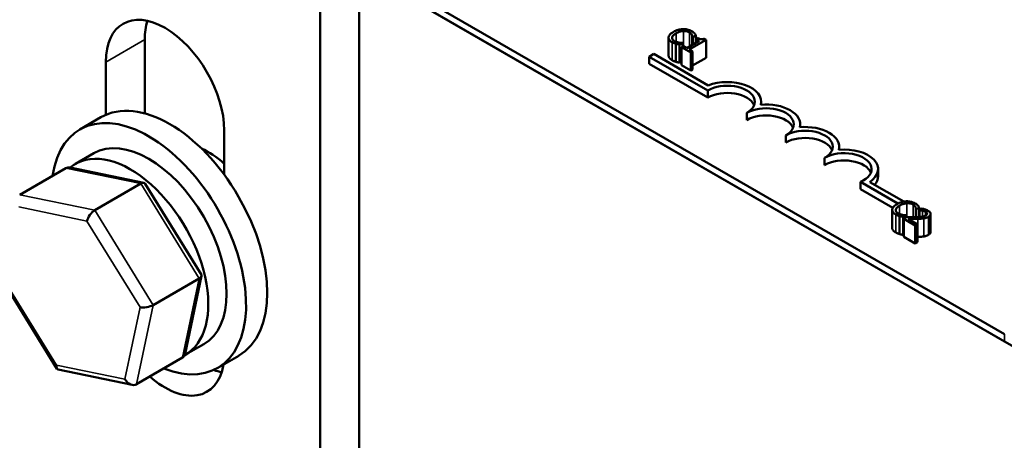
# Model space of a CAD drawing. Units: inches. Extents: x 0.05 to 2.15, y 0.02 to 1.67.
# Drawn here: x 0.99 to 1.09, y 1.42 to 1.47 of the extents above; entities that cross this region are included whole.
import ezdxf

# ---------------------------------------------------------------- set-up
doc = ezdxf.new("R2010")
doc.units = ezdxf.units.IN
doc.header["$LTSCALE"] = 0.1
doc.header["$MEASUREMENT"] = 0
doc.layers.add('Visible (ANSI)', color=7, linetype='Continuous', lineweight=50)
doc.layers.add('Visible Narrow (ANSI)', color=7, linetype='Continuous', lineweight=35)

msp = doc.modelspace()

# ---------------------------------------------------------------- linework, layer by layer
at = {"layer": 'Visible (ANSI)'}
for p, q in [((0.91186, 1.53743), (1.15212, 1.39871)), ((1.08954, 1.43559), (0.93462, 1.52503)), ((1.08954, 1.43485), (0.93462, 1.52429)), ((1.02298, 1.47309), (1.02298, 1.40573)), ((1.01896, 1.47077), (1.01896, 1.40118)), ((1.00088, 1.46599), (1.00088, 1.45837)), ((1.05491, 1.46619), (1.05491, 1.46434)), ((1.05567, 1.46555), (1.05567, 1.4637)), ((1.05604, 1.46547), (1.05635, 1.46564)), ((1.05635, 1.46564), (1.05633, 1.46565)), ((1.05635, 1.46564), (1.05635, 1.46526)), ((1.05808, 1.46585), (1.05679, 1.46511)), ((1.05704, 1.46496), (1.05878, 1.46597)), ((1.05738, 1.46626), (1.0574, 1.46625)), ((1.05738, 1.46626), (1.05738, 1.46545)), ((1.0574, 1.46625), (1.05771, 1.46643)), ((1.0574, 1.46625), (1.0574, 1.46546)), ((1.05771, 1.46643), (1.05771, 1.46564)), ((1.05791, 1.46616), (1.05773, 1.46606)), ((1.05773, 1.46606), (1.05808, 1.46585)), ((1.05773, 1.46606), (1.05773, 1.46565)), ((1.05878, 1.46597), (1.05858, 1.46608)), ((1.05878, 1.46597), (1.05878, 1.46411)), ((1.05292, 1.46423), (1.0534, 1.46451)), ((1.0534, 1.46451), (1.059, 1.46127)), ((1.05604, 1.46547), (1.05604, 1.46361)), ((1.05644, 1.46531), (1.05624, 1.4652)), ((1.05624, 1.4652), (1.05719, 1.46465)), ((1.05624, 1.4652), (1.05624, 1.46334)), ((1.05679, 1.46511), (1.05644, 1.46531)), ((1.05738, 1.46477), (1.05704, 1.46496)), ((1.05719, 1.46465), (1.05738, 1.46477)), ((1.05719, 1.46465), (1.05719, 1.4628)), ((1.05738, 1.46477), (1.05738, 1.46291)), ((0.99686, 1.45823), (0.99686, 1.46367)), ((1.05292, 1.46349), (1.05292, 1.46423)), ((1.05895, 1.46075), (1.05292, 1.46423)), ((1.05895, 1.46001), (1.05292, 1.46349)), ((1.05624, 1.46373), (1.05604, 1.46361)), ((1.05878, 1.46411), (1.05738, 1.46331)), ((1.05719, 1.4628), (1.05624, 1.46334)), ((1.05738, 1.46291), (1.05719, 1.4628)), ((1.05895, 1.46001), (1.05895, 1.46075)), ((1.06447, 1.45928), (1.06447, 1.45959)), ((1.06297, 1.45769), (1.06297, 1.45843)), ((0.99636, 1.45798), (0.99419, 1.45672)), ((1.00908, 1.45662), (1.00908, 1.45206)), ((1.06849, 1.45696), (1.06849, 1.45727)), ((1.06699, 1.45537), (1.06699, 1.45611)), ((1.0725, 1.45464), (1.0725, 1.45495)), ((0.99372, 1.45317), (0.99561, 1.45426)), ((1.071, 1.45305), (1.071, 1.45379)), ((0.98798, 1.44999), (0.99274, 1.45274)), ((1.0008, 1.45122), (0.99317, 1.4528)), ((1.07652, 1.45189), (1.07652, 1.45263)), ((1.07857, 1.44907), (1.07469, 1.45131)), ((1.07469, 1.45057), (1.07469, 1.45131)), ((1.07566, 1.4513), (1.07917, 1.44928)), ((0.99572, 1.44839), (1.00047, 1.45114)), ((1.00672, 1.44172), (1.00093, 1.45112)), ((1.07804, 1.44864), (1.07469, 1.45057)), ((1.07797, 1.44842), (1.07797, 1.44657)), ((1.08044, 1.44849), (1.08046, 1.44848)), ((1.08044, 1.44849), (1.08044, 1.44767)), ((1.08046, 1.44848), (1.08077, 1.44866)), ((1.08046, 1.44848), (1.08046, 1.44767)), ((1.08077, 1.44866), (1.08077, 1.44769)), ((1.08077, 1.44835), (1.08078, 1.44835)), ((1.08105, 1.44856), (1.08078, 1.4484)), ((1.08078, 1.4484), (1.08079, 1.44839)), ((1.08078, 1.4484), (1.08078, 1.44769)), ((1.08079, 1.44839), (1.08079, 1.44769)), ((1.07874, 1.44778), (1.07874, 1.44593)), ((1.07911, 1.4477), (1.07941, 1.44787)), ((1.07911, 1.4477), (1.07911, 1.44584)), ((1.07943, 1.44767), (1.07916, 1.44751)), ((1.07916, 1.44751), (1.08035, 1.44683)), ((1.07916, 1.44751), (1.07916, 1.44566)), ((1.07941, 1.44787), (1.07939, 1.44788)), ((1.07941, 1.44787), (1.07941, 1.44766)), ((1.08057, 1.44696), (1.07962, 1.4475)), ((1.08078, 1.44784), (1.08077, 1.44784)), ((1.08194, 1.448), (1.08194, 1.44615)), ((1.08035, 1.44683), (1.08057, 1.44696)), ((1.08035, 1.44683), (1.08035, 1.44497)), ((1.08057, 1.44696), (1.08057, 1.4451)), ((1.07916, 1.44587), (1.07911, 1.44584)), ((1.08035, 1.44497), (1.07916, 1.44566)), ((1.08057, 1.4451), (1.08035, 1.44497)), ((0.99182, 1.43204), (0.98603, 1.44145)), ((1.00174, 1.43861), (1.00649, 1.44136)), ((1.00505, 1.43359), (1.00674, 1.44161)), ((1.00508, 1.43349), (1.00698, 1.43458)), ((1.00478, 1.43318), (1.00002, 1.43043)), ((1.01057, 1.43337), (1.0084, 1.43212)), ((0.99958, 1.43037), (0.99196, 1.43195))]:
    msp.add_line(p, q, dxfattribs=at)
for centre, major_axis, ratio, start_param, end_param in [((1.00297, 1.46015), (-0.00432, 0.00748), 0.57735, 3.926991, 7.068583), ((1.00699, 1.46247), (0.00432, -0.00748), 0.57735, 3.625455, 3.926991), ((1.06096, 1.45959), (0.00351, 0), 0.57735, 6.125102, 8.447817), ((1.06096, 1.45959), (0.00284, 0), 0.57735, 5.497787, 8.63938), ((1.06096, 1.45885), (0.00284, 0), 0.57735, 0.228251, 2.356194), ((1.00346, 1.44568), (-0.0071, 0.0123), 0.57735, 3.141593, 6.283185), ((1.00129, 1.44442), (-0.0071, 0.0123), 0.57735, 2.511976, 6.912802), ((1.06498, 1.45727), (0.00284, 0), 0.57735, 5.497787, 8.63938), ((1.06498, 1.45727), (0.00351, 0), 0.57735, 6.125102, 8.012065), ((1.06498, 1.45653), (0.00284, 0), 0.57735, 0.228251, 2.356194), ((1.069, 1.45495), (0.00284, 0), 0.57735, 5.497787, 8.63938), ((1.069, 1.45495), (0.00351, 0), 0.57735, 6.125102, 8.012065), ((1.00129, 1.44442), (-0.00568, 0.00984), 0.57735, 3.141593, 6.283185), ((1.069, 1.45421), (0.00284, 0), 0.57735, 0.228251, 2.356194), ((0.9994, 1.44333), (0.00568, -0.00984), 0.57735, 6.270985, 9.524283), ((1.00748, 1.44799), (0.00391, -0.00677), 0.57735, 2.063833, 2.491176), ((1.07301, 1.45263), (0.00284, 0), 0.57735, 5.345937, 8.63938), ((1.07301, 1.45263), (0.00351, 0), 0.57735, 5.565766, 8.012065), ((1.07301, 1.45189), (0.00284, 0), 0.57735, 0.228251, 2.356194), ((0.99329, 1.45184), (0.000575, -0.000878), 0.706825, 2.527792, 3.101769), ((1.07301, 1.45189), (0.00351, 0), 0.57735, 5.830915, 6.283185), ((1.00032, 1.45039), (0.000558, 0.000796), 0.446385, 6.092796, 7.047552), ((0.99556, 1.44764), (-0.000558, -0.000796), 0.446385, 3.905959, 5.476756), ((1.00579, 1.4415), (0.000953, 0.000166), 0.380492, 5.478995, 6.433751), ((1.00103, 1.43876), (-0.000953, -0.000166), 0.380492, 0.766606, 2.337402), ((1.00423, 1.43407), (-0.000575, 0.000878), 0.706825, 3.101769, 3.755394), ((0.99244, 1.43278), (-0.000558, -0.000796), 0.446385, 5.476756, 6.473575), ((1.00297, 1.43714), (0.00432, -0.00748), 0.57735, 5.237965, 6.897646), ((1.00699, 1.43945), (0.00432, -0.00748), 0.57735, 5.664499, 5.799323), ((0.99947, 1.43132), (-0.000575, 0.000878), 0.706825, 1.530973, 3.101769)]:
    msp.add_ellipse(centre, major_axis=major_axis, ratio=ratio, start_param=start_param, end_param=end_param, dxfattribs=at)
for points, degree, knots in [([(1.05541, 1.46679), (1.0552, 1.46667), (1.05508, 1.46656), (1.05495, 1.46638), (1.05491, 1.4663), (1.05491, 1.46622)], 3, [-0.0565393, -0.0565393, -0.0565393, -0.0565393, -0.02330056, -0.02330056, 0, 0, 0, 0]), ([(1.05527, 1.4662), (1.05529, 1.4663), (1.05536, 1.46638), (1.05545, 1.46649), (1.05556, 1.46657), (1.05568, 1.46664)], 3, [-0.03644733, -0.03644733, -0.03644733, -0.03644733, -0.02691563, -0.02691563, 0, 0, 0, 0]), ([(1.05638, 1.46708), (1.05617, 1.46707), (1.056, 1.46703), (1.05571, 1.46695), (1.05555, 1.46687), (1.05541, 1.46679)], 3, [-0.05391515, -0.05391515, -0.05391515, -0.05391515, -0.03350656, -0.03350656, 0, 0, 0, 0]), ([(1.05568, 1.46664), (1.05579, 1.4667), (1.05594, 1.46677), (1.05622, 1.46685), (1.05632, 1.46687), (1.05643, 1.46687)], 3, [-0.05178779, -0.05178779, -0.05178779, -0.05178779, -0.0180011, -0.0180011, 0, 0, 0, 0]), ([(1.05728, 1.46687), (1.05721, 1.46691), (1.05713, 1.46694), (1.05698, 1.467), (1.0569, 1.46702), (1.05667, 1.46707), (1.05653, 1.46708), (1.05638, 1.46708)], 3, [-0.05600159, -0.05600159, -0.05600159, -0.05600159, -0.03985515, -0.03985515, -0.02469419, -0.02469419, 0, 0, 0, 0]), ([(1.05643, 1.46687), (1.05649, 1.46688), (1.05656, 1.46688), (1.05668, 1.46686), (1.05674, 1.46686), (1.0569, 1.46682), (1.05698, 1.46678), (1.05706, 1.46674)], 3, [-0.03856829, -0.03856829, -0.03856829, -0.03856829, -0.02801144, -0.02801144, -0.0176707, -0.0176707, 0, 0, 0, 0]), ([(1.05706, 1.46674), (1.05716, 1.46668), (1.05721, 1.46663), (1.05727, 1.46657), (1.0573, 1.46653), (1.05732, 1.46648)], 3, [-0.02039428, -0.02039428, -0.02039428, -0.02039428, -0.01376019, -0.01376019, 0, 0, 0, 0]), ([(1.05757, 1.46664), (1.05752, 1.4667), (1.05746, 1.46674), (1.05739, 1.46679), (1.05734, 1.46683), (1.05728, 1.46687)], 3, [-0.0201974, -0.0201974, -0.0201974, -0.0201974, -0.01441742, -0.01441742, 0, 0, 0, 0]), ([(1.05771, 1.46643), (1.05768, 1.46648), (1.05766, 1.46652), (1.05762, 1.46658), (1.05759, 1.46661), (1.05757, 1.46664)], 3, [-0.01703196, -0.01703196, -0.01703196, -0.01703196, -0.01078588, -0.01078588, 0, 0, 0, 0]), ([(1.05491, 1.46622), (1.0549, 1.46618), (1.05491, 1.46613), (1.05494, 1.46603), (1.05497, 1.46598), (1.05506, 1.46586), (1.05516, 1.46579), (1.05527, 1.46572)], 3, [-0.04386232, -0.04386232, -0.04386232, -0.04386232, -0.03702527, -0.03702527, -0.0282377, -0.0282377, 0, 0, 0, 0]), ([(1.0555, 1.46584), (1.05546, 1.46587), (1.05542, 1.4659), (1.05534, 1.46596), (1.05532, 1.466), (1.05527, 1.46608), (1.05526, 1.46614), (1.05527, 1.4662)], 3, [-0.03238995, -0.03238995, -0.03238995, -0.03238995, -0.0253562, -0.0253562, -0.01712674, -0.01712674, 0, 0, 0, 0]), ([(1.05527, 1.46572), (1.05539, 1.46565), (1.05545, 1.46563), (1.05554, 1.46559), (1.05561, 1.46557), (1.05567, 1.46555)], 3, [-0.01789879, -0.01789879, -0.01789879, -0.01789879, -0.01266255, -0.01266255, 0, 0, 0, 0]), ([(1.05597, 1.46568), (1.05586, 1.4657), (1.05577, 1.46573), (1.05565, 1.46577), (1.05557, 1.4658), (1.0555, 1.46584)], 3, [-0.02278521, -0.02278521, -0.02278521, -0.02278521, -0.01647079, -0.01647079, 0, 0, 0, 0]), ([(1.05567, 1.46555), (1.05578, 1.46552), (1.05584, 1.46551), (1.05592, 1.46549), (1.05598, 1.46548), (1.05604, 1.46547)], 3, [-0.01416488, -0.01416488, -0.01416488, -0.01416488, -0.01047492, -0.01047492, 0, 0, 0, 0]), ([(1.05633, 1.46565), (1.05627, 1.46565), (1.05619, 1.46566), (1.0561, 1.46566), (1.05604, 1.46567), (1.05597, 1.46568)], 3, [-0.01495538, -0.01495538, -0.01495538, -0.01495538, -0.01159733, -0.01159733, 0, 0, 0, 0]), ([(1.05732, 1.46648), (1.05736, 1.46641), (1.05736, 1.46639), (1.05737, 1.46633), (1.05738, 1.46629), (1.05738, 1.46626)], 3, [-0.01883133, -0.01883133, -0.01883133, -0.01883133, -0.0086958, -0.0086958, 0, 0, 0, 0]), ([(1.05858, 1.46608), (1.05855, 1.46607), (1.05852, 1.46606), (1.05846, 1.46604), (1.05843, 1.46603), (1.05837, 1.46602), (1.05833, 1.46602), (1.05828, 1.46602), (1.05824, 1.46602), (1.05808, 1.46607), (1.05799, 1.46611), (1.05791, 1.46616)], 3, [-0.1005438, -0.1005438, -0.1005438, -0.1005438, -0.0762723, -0.0762723, -0.0553229, -0.0553229, -0.032618, -0.032618, -0.0195337, -0.0195337, 0, 0, 0, 0]), ([(1.05527, 1.46386), (1.05509, 1.46397), (1.05491, 1.46421), (1.05491, 1.46434)], 2, [0, 0, 0, 1, 1.897059, 1.897059, 1.897059]), ([(1.07945, 1.44931), (1.07924, 1.4493), (1.07907, 1.44926), (1.07878, 1.44918), (1.07862, 1.4491), (1.07847, 1.44902)], 3, [-0.05391515, -0.05391515, -0.05391515, -0.05391515, -0.03350656, -0.03350656, 0, 0, 0, 0]), ([(1.08034, 1.4491), (1.08027, 1.44914), (1.0802, 1.44917), (1.08004, 1.44923), (1.07996, 1.44925), (1.07974, 1.4493), (1.0796, 1.44931), (1.07945, 1.44931)], 3, [-0.05600159, -0.05600159, -0.05600159, -0.05600159, -0.03985515, -0.03985515, -0.02469419, -0.02469419, 0, 0, 0, 0]), ([(1.07847, 1.44902), (1.07827, 1.4489), (1.07814, 1.44879), (1.07801, 1.44861), (1.07798, 1.44853), (1.07797, 1.44845)], 3, [-0.0565393, -0.0565393, -0.0565393, -0.0565393, -0.02330056, -0.02330056, 0, 0, 0, 0]), ([(1.07797, 1.44845), (1.07797, 1.44841), (1.07797, 1.44836), (1.07801, 1.44826), (1.07804, 1.44821), (1.07812, 1.44809), (1.07822, 1.44802), (1.07834, 1.44795)], 3, [-0.04386232, -0.04386232, -0.04386232, -0.04386232, -0.03702527, -0.03702527, -0.0282377, -0.0282377, 0, 0, 0, 0]), ([(1.07856, 1.44807), (1.07852, 1.4481), (1.07848, 1.44813), (1.07841, 1.44819), (1.07839, 1.44823), (1.07834, 1.44831), (1.07833, 1.44837), (1.07834, 1.44843)], 3, [-0.03238995, -0.03238995, -0.03238995, -0.03238995, -0.0253562, -0.0253562, -0.01712674, -0.01712674, 0, 0, 0, 0]), ([(1.07834, 1.44843), (1.07835, 1.44853), (1.07842, 1.44861), (1.07852, 1.44873), (1.07863, 1.4488), (1.07874, 1.44887)], 3, [-0.03644733, -0.03644733, -0.03644733, -0.03644733, -0.02691563, -0.02691563, 0, 0, 0, 0]), ([(1.07874, 1.44887), (1.07886, 1.44893), (1.07901, 1.449), (1.07929, 1.44908), (1.07939, 1.4491), (1.0795, 1.4491)], 3, [-0.05178779, -0.05178779, -0.05178779, -0.05178779, -0.0180011, -0.0180011, 0, 0, 0, 0]), ([(1.0795, 1.4491), (1.07956, 1.44911), (1.07962, 1.44911), (1.07975, 1.4491), (1.07981, 1.44909), (1.07996, 1.44905), (1.08005, 1.44902), (1.08012, 1.44897)], 3, [-0.03856829, -0.03856829, -0.03856829, -0.03856829, -0.02801144, -0.02801144, -0.0176707, -0.0176707, 0, 0, 0, 0]), ([(1.08012, 1.44897), (1.08023, 1.44891), (1.08028, 1.44886), (1.08033, 1.4488), (1.08037, 1.44876), (1.08039, 1.44871)], 3, [-0.02039428, -0.02039428, -0.02039428, -0.02039428, -0.01376019, -0.01376019, 0, 0, 0, 0]), ([(1.08063, 1.44887), (1.08058, 1.44893), (1.08053, 1.44897), (1.08046, 1.44903), (1.0804, 1.44906), (1.08034, 1.4491)], 3, [-0.0201974, -0.0201974, -0.0201974, -0.0201974, -0.01441742, -0.01441742, 0, 0, 0, 0]), ([(1.08039, 1.44871), (1.08042, 1.44865), (1.08043, 1.44862), (1.08044, 1.44856), (1.08044, 1.44852), (1.08044, 1.44849)], 3, [-0.01883133, -0.01883133, -0.01883133, -0.01883133, -0.0086958, -0.0086958, 0, 0, 0, 0]), ([(1.08077, 1.44866), (1.08075, 1.44871), (1.08072, 1.44875), (1.08069, 1.44881), (1.08066, 1.44884), (1.08063, 1.44887)], 3, [-0.01703196, -0.01703196, -0.01703196, -0.01703196, -0.01078588, -0.01078588, 0, 0, 0, 0]), ([(1.08079, 1.44839), (1.08084, 1.44839), (1.08088, 1.44838), (1.08098, 1.44837), (1.08103, 1.44836), (1.08109, 1.44835)], 3, [-0.01709269, -0.01709269, -0.01709269, -0.01709269, -0.00936796, -0.00936796, 0, 0, 0, 0]), ([(1.08166, 1.44834), (1.08154, 1.44841), (1.08141, 1.44846), (1.08125, 1.44851), (1.08114, 1.44854), (1.08105, 1.44856)], 3, [-0.02537479, -0.02537479, -0.02537479, -0.02537479, -0.01636059, -0.01636059, 0, 0, 0, 0]), ([(1.08109, 1.44835), (1.08117, 1.44833), (1.08124, 1.4483), (1.08132, 1.44828), (1.08137, 1.44825), (1.08142, 1.44822)], 3, [-0.01621929, -0.01621929, -0.01621929, -0.01621929, -0.01114601, -0.01114601, 0, 0, 0, 0]), ([(1.08171, 1.44771), (1.08175, 1.44773), (1.08179, 1.44775), (1.08185, 1.44781), (1.08188, 1.44784), (1.08193, 1.44791), (1.08194, 1.44796), (1.08194, 1.44805), (1.08193, 1.4481), (1.08183, 1.44823), (1.08175, 1.44829), (1.08166, 1.44834)], 3, [-0.0959954, -0.0959954, -0.0959954, -0.0959954, -0.07980065, -0.07980065, -0.06487587, -0.06487587, -0.04062092, -0.04062092, -0.02135969, -0.02135969, 0, 0, 0, 0]), ([(1.07834, 1.44795), (1.07845, 1.44788), (1.07852, 1.44786), (1.0786, 1.44782), (1.07867, 1.4478), (1.07874, 1.44778)], 3, [-0.01789879, -0.01789879, -0.01789879, -0.01789879, -0.01266255, -0.01266255, 0, 0, 0, 0]), ([(1.07903, 1.44791), (1.07892, 1.44793), (1.07883, 1.44796), (1.07871, 1.448), (1.07863, 1.44803), (1.07856, 1.44807)], 3, [-0.02278521, -0.02278521, -0.02278521, -0.02278521, -0.01647079, -0.01647079, 0, 0, 0, 0]), ([(1.07874, 1.44778), (1.07884, 1.44775), (1.07891, 1.44774), (1.07899, 1.44772), (1.07905, 1.44771), (1.07911, 1.4477)], 3, [-0.01416488, -0.01416488, -0.01416488, -0.01416488, -0.01047492, -0.01047492, 0, 0, 0, 0]), ([(1.07939, 1.44788), (1.07933, 1.44788), (1.07926, 1.44789), (1.07917, 1.44789), (1.0791, 1.4479), (1.07903, 1.44791)], 3, [-0.01495538, -0.01495538, -0.01495538, -0.01495538, -0.01159733, -0.01159733, 0, 0, 0, 0]), ([(1.08036, 1.44767), (1.08014, 1.44767), (1.08, 1.44767), (1.07975, 1.44767), (1.07959, 1.44767), (1.07943, 1.44767)], 3, [-0.04170724, -0.04170724, -0.04170724, -0.04170724, -0.02643388, -0.02643388, 0, 0, 0, 0]), ([(1.07962, 1.4475), (1.0798, 1.4475), (1.08001, 1.4475), (1.08027, 1.44749), (1.08045, 1.44749), (1.08063, 1.4475)], 3, [-0.04283915, -0.04283915, -0.04283915, -0.04283915, -0.03037008, -0.03037008, 0, 0, 0, 0]), ([(1.08143, 1.44785), (1.08138, 1.44782), (1.08132, 1.44779), (1.08119, 1.44775), (1.08112, 1.44773), (1.08089, 1.44769), (1.08064, 1.44768), (1.08036, 1.44767)], 3, [-0.08762492, -0.08762492, -0.08762492, -0.08762492, -0.06763594, -0.06763594, -0.04692782, -0.04692782, 0, 0, 0, 0]), ([(1.08063, 1.4475), (1.08074, 1.4475), (1.08084, 1.4475), (1.08103, 1.44752), (1.08113, 1.44752), (1.08122, 1.44754)], 3, [-0.03315218, -0.03315218, -0.03315218, -0.03315218, -0.0160429, -0.0160429, 0, 0, 0, 0]), ([(1.08122, 1.44754), (1.08134, 1.44756), (1.08143, 1.44759), (1.08156, 1.44763), (1.08164, 1.44766), (1.08171, 1.44771)], 3, [-0.02530612, -0.02530612, -0.02530612, -0.02530612, -0.01672719, -0.01672719, 0, 0, 0, 0]), ([(1.08142, 1.44822), (1.08148, 1.44819), (1.08151, 1.44816), (1.08156, 1.44811), (1.08157, 1.44808), (1.08158, 1.44804)], 3, [-0.0167019, -0.0167019, -0.0167019, -0.0167019, -0.00937535, -0.00937535, 0, 0, 0, 0]), ([(1.08158, 1.44804), (1.08158, 1.44803), (1.08158, 1.44801), (1.08157, 1.44797), (1.08156, 1.44796), (1.08152, 1.44791), (1.08148, 1.44788), (1.08143, 1.44785)], 3, [-0.01799053, -0.01799053, -0.01799053, -0.01799053, -0.01511041, -0.01511041, -0.01146257, -0.01146257, 0, 0, 0, 0]), ([(1.07834, 1.44609), (1.07815, 1.4462), (1.07797, 1.44644), (1.07797, 1.44657)], 2, [0, 0, 0, 1, 1.897059, 1.897059, 1.897059])]:
    msp.add_open_spline(points, degree=degree, knots=knots, dxfattribs=at)
for points in [[(1.05567, 1.4637), (1.05556, 1.46373), (1.05539, 1.46379), (1.05527, 1.46386)], [(1.05604, 1.46361), (1.05595, 1.46363), (1.05578, 1.46366), (1.05567, 1.4637)], [(1.07874, 1.44593), (1.07863, 1.44596), (1.07846, 1.44603), (1.07834, 1.44609)], [(1.07911, 1.44584), (1.07901, 1.44586), (1.07884, 1.44589), (1.07874, 1.44593)], [(1.08063, 1.44564), (1.0806, 1.44564), (1.08057, 1.44564)], [(1.08122, 1.44568), (1.08109, 1.44566), (1.08079, 1.44565), (1.08063, 1.44564)], [(1.08171, 1.44585), (1.08159, 1.44578), (1.08135, 1.4457), (1.08122, 1.44568)], [(1.08194, 1.44615), (1.08194, 1.44598), (1.08171, 1.44585)]]:
    msp.add_open_spline(points, degree=2, dxfattribs=at)
at = {"layer": 'Visible Narrow (ANSI)'}
for p, q in [((1.05568, 1.46664), (1.05568, 1.46576)), ((1.05643, 1.46687), (1.05643, 1.4653)), ((1.05706, 1.46674), (1.05706, 1.46526)), ((1.00088, 1.46599), (0.99686, 1.46367)), ((1.05527, 1.4662), (1.05527, 1.46612)), ((1.05527, 1.46572), (1.05527, 1.46386)), ((1.05732, 1.46648), (1.05732, 1.46541)), ((0.99274, 1.45274), (1.00047, 1.45114)), ((1.00047, 1.45114), (1.00649, 1.44136)), ((0.99572, 1.44839), (0.98798, 1.44999)), ((0.98789, 1.44873), (0.99492, 1.44727)), ((1.00174, 1.43861), (0.99572, 1.44839)), ((1.07834, 1.44843), (1.07834, 1.44835)), ((1.07874, 1.44887), (1.07874, 1.44799)), ((1.0795, 1.4491), (1.0795, 1.44767)), ((1.08012, 1.44897), (1.08012, 1.44767)), ((1.08039, 1.44871), (1.08039, 1.44767)), ((1.08109, 1.44835), (1.08109, 1.44773)), ((0.99492, 1.44727), (1.00039, 1.43839)), ((1.07834, 1.44795), (1.07834, 1.44609)), ((1.08063, 1.4475), (1.08063, 1.44564)), ((1.08122, 1.44754), (1.08122, 1.44568)), ((1.08142, 1.44822), (1.08142, 1.44784)), ((1.08158, 1.44804), (1.08158, 1.44801)), ((1.08171, 1.44771), (1.08171, 1.44585)), ((0.99179, 1.43241), (0.98632, 1.44129)), ((1.00649, 1.44136), (1.00478, 1.43318)), ((1.00039, 1.43839), (0.99883, 1.43095)), ((1.00002, 1.43043), (1.00174, 1.43861)), ((1.08954, 1.43485), (1.08954, 1.43559)), ((0.99883, 1.43095), (0.99179, 1.43241))]:
    msp.add_line(p, q, dxfattribs=at)

doc.saveas('drawing.dxf')
